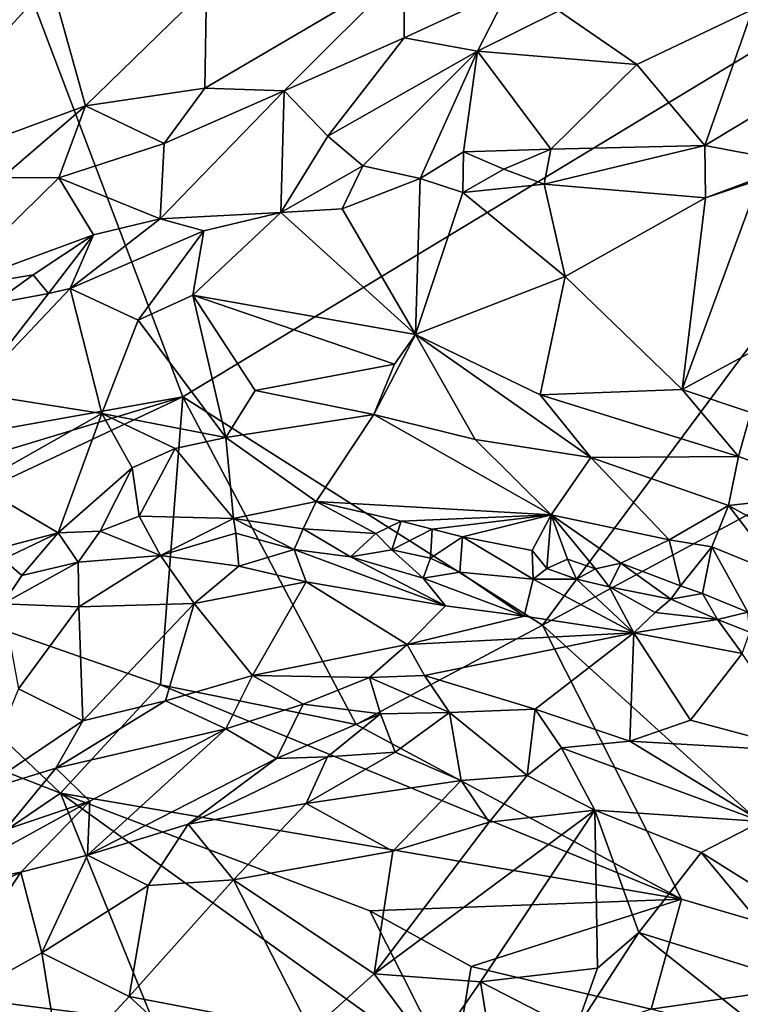
# Model space of a CAD drawing. Units: metres. Extents: x 24.94 to 28.38, y -2.11 to 3.64.
# Drawn here: x 26.76 to 27.08, y 1.76 to 2.19 of the extents above; entities that cross this region are included whole.
import ezdxf

# ---------------------------------------------------------------- set-up
doc = ezdxf.new("R2010")
doc.units = ezdxf.units.M

msp = doc.modelspace()

# ---------------------------------------------------------------- linework, layer by layer
at = {"layer": '1'}
for points in [[(26.83019, 2.02833, -0.26735), (26.75466, 2.22737, -0.26899), (27.25354, 2.28465, -0.28627)], [(26.83019, 2.02833, -0.26735), (27.25354, 2.28465, -0.28627), (26.98853, 1.92774, -0.26853)], [(27.17288, 2.02693, -0.27566), (26.98853, 1.92774, -0.26853), (27.25354, 2.28465, -0.28627)], [(26.83019, 2.02833, -0.26735), (26.59777, 1.98696, -0.26633), (26.75466, 2.22737, -0.26899)], [(26.84064, 2.20833, -0.09364), (26.83987, 2.1641, -0.09534), (26.92751, 2.2156, -0.10052)], [(26.83987, 2.1641, -0.09534), (26.87485, 2.16294, -0.09654), (26.92751, 2.2156, -0.10052)], [(26.92751, 2.2156, -0.10052), (26.87485, 2.16294, -0.09654), (26.92764, 2.18628, -0.10097)], [(26.92751, 2.2156, -0.10052), (26.92764, 2.18628, -0.10097), (26.97383, 2.20765, -0.1062)], [(26.7345, 2.21398, -0.08345), (26.68964, 2.12063, -0.0863), (26.772, 2.21111, -0.08626)], [(26.772, 2.21111, -0.08626), (26.68964, 2.12063, -0.0863), (26.78737, 2.15636, -0.09184)], [(26.772, 2.21111, -0.08626), (26.78737, 2.15636, -0.09184), (26.84064, 2.20833, -0.09364)], [(26.84064, 2.20833, -0.09364), (26.78737, 2.15636, -0.09184), (26.83987, 2.1641, -0.09534)], [(26.92764, 2.18628, -0.10097), (26.96, 2.18036, -0.1024), (26.97383, 2.20765, -0.1062)], [(26.96, 2.18036, -0.1024), (26.99574, 2.1982, -0.10707), (26.97383, 2.20765, -0.1062)], [(26.96, 2.18036, -0.1024), (27.03012, 2.1745, -0.10172), (26.99574, 2.1982, -0.10707)], [(26.99574, 2.1982, -0.10707), (27.03012, 2.1745, -0.10172), (27.08111, 2.19881, -0.11144)], [(27.03012, 2.1745, -0.10172), (27.0601, 2.13897, -0.08715), (27.08111, 2.19881, -0.11144)], [(27.08111, 2.19881, -0.11144), (27.0601, 2.13897, -0.08715), (27.13381, 2.18315, -0.11053)], [(26.87485, 2.16294, -0.09654), (26.89398, 2.14303, -0.08872), (26.92764, 2.18628, -0.10097)], [(26.92764, 2.18628, -0.10097), (26.89398, 2.14303, -0.08872), (26.96, 2.18036, -0.1024)], [(26.89398, 2.14303, -0.08872), (26.90944, 2.12993, -0.08168), (26.96, 2.18036, -0.1024)], [(26.90944, 2.12993, -0.08168), (26.93468, 2.12436, -0.07993), (26.96, 2.18036, -0.1024)], [(26.96, 2.18036, -0.1024), (26.93468, 2.12436, -0.07993), (26.95381, 2.13609, -0.08321)], [(26.96, 2.18036, -0.1024), (26.95381, 2.13609, -0.08321), (26.9922, 2.13728, -0.08403)], [(26.96, 2.18036, -0.1024), (26.9922, 2.13728, -0.08403), (27.03012, 2.1745, -0.10172)], [(27.0601, 2.13897, -0.08715), (27.10123, 2.13112, -0.08593), (27.13381, 2.18315, -0.11053)], [(27.03012, 2.1745, -0.10172), (26.9922, 2.13728, -0.08403), (27.0601, 2.13897, -0.08715)], [(26.78737, 2.15636, -0.09184), (26.82194, 2.13981, -0.08997), (26.83987, 2.1641, -0.09534)], [(26.82194, 2.13981, -0.08997), (26.82025, 2.10665, -0.07774), (26.87485, 2.16294, -0.09654)], [(26.82025, 2.10665, -0.07774), (26.87337, 2.10948, -0.07781), (26.87485, 2.16294, -0.09654)], [(26.82194, 2.13981, -0.08997), (26.87485, 2.16294, -0.09654), (26.83987, 2.1641, -0.09534)], [(26.87485, 2.16294, -0.09654), (26.87337, 2.10948, -0.07781), (26.89398, 2.14303, -0.08872)], [(26.68964, 2.12063, -0.0863), (26.75058, 2.12484, -0.08797), (26.78737, 2.15636, -0.09184)], [(26.75058, 2.12484, -0.08797), (26.77557, 2.12462, -0.08704), (26.78737, 2.15636, -0.09184)], [(26.78737, 2.15636, -0.09184), (26.77557, 2.12462, -0.08704), (26.82194, 2.13981, -0.08997)], [(26.89398, 2.14303, -0.08872), (26.87337, 2.10948, -0.07781), (26.90944, 2.12993, -0.08168)], [(26.82194, 2.13981, -0.08997), (26.77557, 2.12462, -0.08704), (26.82025, 2.10665, -0.07774)], [(26.95381, 2.13609, -0.08321), (26.9716, 2.12847, -0.08229), (26.9922, 2.13728, -0.08403)], [(26.9716, 2.12847, -0.08229), (26.98924, 2.12187, -0.08293), (26.9922, 2.13728, -0.08403)], [(26.9922, 2.13728, -0.08403), (26.98924, 2.12187, -0.08293), (27.0601, 2.13897, -0.08715)], [(27.0601, 2.13897, -0.08715), (26.98924, 2.12187, -0.08293), (27.06028, 2.11591, -0.08694)], [(27.0601, 2.13897, -0.08715), (27.06028, 2.11591, -0.08694), (27.10123, 2.13112, -0.08593)], [(26.93468, 2.12436, -0.07993), (26.95348, 2.11815, -0.08137), (26.95381, 2.13609, -0.08321)], [(26.95381, 2.13609, -0.08321), (26.95348, 2.11815, -0.08137), (26.9716, 2.12847, -0.08229)], [(26.87337, 2.10948, -0.07781), (26.9004, 2.11104, -0.07831), (26.90944, 2.12993, -0.08168)], [(26.90944, 2.12993, -0.08168), (26.9004, 2.11104, -0.07831), (26.93468, 2.12436, -0.07993)], [(26.9716, 2.12847, -0.08229), (26.95348, 2.11815, -0.08137), (26.98924, 2.12187, -0.08293)], [(27.10123, 2.13112, -0.08593), (27.06028, 2.11591, -0.08694), (27.08396, 2.12379, -0.0854)], [(26.75058, 2.12484, -0.08797), (26.72543, 2.07553, -0.07342), (26.77557, 2.12462, -0.08704)], [(26.77557, 2.12462, -0.08704), (26.72543, 2.07553, -0.07342), (26.79091, 2.09955, -0.07688)], [(26.77557, 2.12462, -0.08704), (26.79091, 2.09955, -0.07688), (26.82025, 2.10665, -0.07774)], [(26.9004, 2.11104, -0.07831), (26.93266, 2.05578, -0.08724), (26.93468, 2.12436, -0.07993)], [(26.93468, 2.12436, -0.07993), (26.93266, 2.05578, -0.08724), (26.95348, 2.11815, -0.08137)], [(27.06028, 2.11591, -0.08694), (27.05003, 2.0315, -0.09452), (27.08396, 2.12379, -0.0854)], [(27.08396, 2.12379, -0.0854), (27.05003, 2.0315, -0.09452), (27.10325, 2.06033, -0.09684)], [(26.98924, 2.12187, -0.08293), (26.95348, 2.11815, -0.08137), (26.99854, 2.08122, -0.091)], [(26.98924, 2.12187, -0.08293), (26.99854, 2.08122, -0.091), (27.06028, 2.11591, -0.08694)], [(26.93266, 2.05578, -0.08724), (26.99854, 2.08122, -0.091), (26.95348, 2.11815, -0.08137)], [(26.99854, 2.08122, -0.091), (27.05003, 2.0315, -0.09452), (27.06028, 2.11591, -0.08694)], [(26.87337, 2.10948, -0.07781), (26.93266, 2.05578, -0.08724), (26.9004, 2.11104, -0.07831)], [(26.79091, 2.09955, -0.07688), (26.78055, 2.07603, -0.07417), (26.82025, 2.10665, -0.07774)], [(26.82025, 2.10665, -0.07774), (26.78055, 2.07603, -0.07417), (26.83941, 2.10128, -0.07662)], [(26.82025, 2.10665, -0.07774), (26.83941, 2.10128, -0.07662), (26.87337, 2.10948, -0.07781)], [(26.83452, 2.07298, -0.07915), (26.93266, 2.05578, -0.08724), (26.87337, 2.10948, -0.07781)], [(26.83941, 2.10128, -0.07662), (26.83452, 2.07298, -0.07915), (26.87337, 2.10948, -0.07781)], [(26.72543, 2.07553, -0.07342), (26.76431, 2.08197, -0.07363), (26.79091, 2.09955, -0.07688)], [(26.76431, 2.08197, -0.07363), (26.77108, 2.07371, -0.07376), (26.79091, 2.09955, -0.07688)], [(26.77108, 2.07371, -0.07376), (26.78055, 2.07603, -0.07417), (26.79091, 2.09955, -0.07688)], [(26.78055, 2.07603, -0.07417), (26.81054, 2.062, -0.07994), (26.83941, 2.10128, -0.07662)], [(26.83941, 2.10128, -0.07662), (26.81054, 2.062, -0.07994), (26.83452, 2.07298, -0.07915)], [(26.74655, 2.06917, -0.07301), (26.76431, 2.08197, -0.07363), (26.72543, 2.07553, -0.07342)], [(26.76431, 2.08197, -0.07363), (26.74655, 2.06917, -0.07301), (26.77108, 2.07371, -0.07376)], [(26.93266, 2.05578, -0.08724), (26.98758, 2.02909, -0.0932), (26.99854, 2.08122, -0.091)], [(26.99854, 2.08122, -0.091), (26.98758, 2.02909, -0.0932), (27.05003, 2.0315, -0.09452)], [(26.77108, 2.07371, -0.07376), (26.73696, 2.03007, -0.08182), (26.78055, 2.07603, -0.07417)], [(26.78055, 2.07603, -0.07417), (26.73696, 2.03007, -0.08182), (26.79456, 2.02096, -0.09072)], [(26.78055, 2.07603, -0.07417), (26.79456, 2.02096, -0.09072), (26.81054, 2.062, -0.07994)], [(26.74655, 2.06917, -0.07301), (26.73696, 2.03007, -0.08182), (26.77108, 2.07371, -0.07376)], [(26.81054, 2.062, -0.07994), (26.84914, 2.01036, -0.09685), (26.83452, 2.07298, -0.07915)], [(26.83452, 2.07298, -0.07915), (26.84914, 2.01036, -0.09685), (26.86208, 2.03101, -0.08897)], [(26.83452, 2.07298, -0.07915), (26.86208, 2.03101, -0.08897), (26.92341, 2.04263, -0.08765)], [(26.93266, 2.05578, -0.08724), (26.83452, 2.07298, -0.07915), (26.92341, 2.04263, -0.08765)], [(26.81054, 2.062, -0.07994), (26.79456, 2.02096, -0.09072), (26.84914, 2.01036, -0.09685)], [(27.05003, 2.0315, -0.09452), (27.08031, 2.02133, -0.09718), (27.10325, 2.06033, -0.09684)], [(26.92341, 2.04263, -0.08765), (26.91428, 2.02043, -0.09435), (26.93266, 2.05578, -0.08724)], [(26.93266, 2.05578, -0.08724), (26.91428, 2.02043, -0.09435), (26.9589, 2.00945, -0.09975)], [(26.93266, 2.05578, -0.08724), (26.9589, 2.00945, -0.09975), (27.00991, 2.00162, -0.10386)], [(26.93266, 2.05578, -0.08724), (27.00991, 2.00162, -0.10386), (26.98758, 2.02909, -0.0932)], [(26.92341, 2.04263, -0.08765), (26.86208, 2.03101, -0.08897), (26.91428, 2.02043, -0.09435)], [(26.63337, 1.96873, -0.26746), (26.59777, 1.98696, -0.26633), (26.83019, 2.02833, -0.26735)], [(26.671, 1.95353, -0.26857), (26.63337, 1.96873, -0.26746), (26.83019, 2.02833, -0.26735)], [(26.671, 1.95353, -0.26857), (26.83019, 2.02833, -0.26735), (26.8204, 1.9015, -0.26791)], [(26.73696, 2.03007, -0.08182), (26.7391, 1.98975, -0.09723), (26.79456, 2.02096, -0.09072)], [(26.8204, 1.9015, -0.26791), (26.83019, 2.02833, -0.26735), (26.90652, 1.88411, -0.26733)], [(26.90652, 1.88411, -0.26733), (26.83019, 2.02833, -0.26735), (26.98853, 1.92774, -0.26853)], [(26.86208, 2.03101, -0.08897), (26.84914, 2.01036, -0.09685), (26.91428, 2.02043, -0.09435)], [(27.05003, 2.0315, -0.09452), (26.98758, 2.02909, -0.0932), (27.07487, 2.00197, -0.10153)], [(26.98758, 2.02909, -0.0932), (27.00991, 2.00162, -0.10386), (27.07487, 2.00197, -0.10153)], [(27.05003, 2.0315, -0.09452), (27.07487, 2.00197, -0.10153), (27.08031, 2.02133, -0.09718)], [(27.15582, 1.77603, -0.27067), (26.98853, 1.92774, -0.26853), (27.17288, 2.02693, -0.27566)], [(26.7391, 1.98975, -0.09723), (26.77527, 1.96848, -0.11054), (26.79456, 2.02096, -0.09072)], [(26.79456, 2.02096, -0.09072), (26.77527, 1.96848, -0.11054), (26.80785, 1.997, -0.10298)], [(26.79456, 2.02096, -0.09072), (26.80785, 1.997, -0.10298), (26.82676, 2.00555, -0.0983)], [(26.79456, 2.02096, -0.09072), (26.82676, 2.00555, -0.0983), (26.84914, 2.01036, -0.09685)], [(26.91428, 2.02043, -0.09435), (26.84914, 2.01036, -0.09685), (26.88896, 1.98215, -0.11633)], [(26.91428, 2.02043, -0.09435), (26.88896, 1.98215, -0.11633), (26.99238, 1.97626, -0.11866)], [(26.91428, 2.02043, -0.09435), (26.99238, 1.97626, -0.11866), (26.9589, 2.00945, -0.09975)], [(27.08031, 2.02133, -0.09718), (27.07487, 2.00197, -0.10153), (27.11942, 1.98584, -0.10352)], [(26.82676, 2.00555, -0.0983), (26.85254, 1.97479, -0.11941), (26.84914, 2.01036, -0.09685)], [(26.84914, 2.01036, -0.09685), (26.85254, 1.97479, -0.11941), (26.88896, 1.98215, -0.11633)], [(26.9589, 2.00945, -0.09975), (26.99238, 1.97626, -0.11866), (27.00991, 2.00162, -0.10386)], [(26.80785, 1.997, -0.10298), (26.81089, 1.97572, -0.11545), (26.82676, 2.00555, -0.0983)], [(26.82676, 2.00555, -0.0983), (26.81089, 1.97572, -0.11545), (26.85254, 1.97479, -0.11941)], [(27.00991, 2.00162, -0.10386), (26.99238, 1.97626, -0.11866), (27.04442, 1.96528, -0.12419)], [(27.07487, 2.00197, -0.10153), (27.00991, 2.00162, -0.10386), (27.07051, 1.98039, -0.11116)], [(27.00991, 2.00162, -0.10386), (27.04442, 1.96528, -0.12419), (27.07051, 1.98039, -0.11116)], [(27.07487, 2.00197, -0.10153), (27.07051, 1.98039, -0.11116), (27.11942, 1.98584, -0.10352)], [(26.80785, 1.997, -0.10298), (26.77527, 1.96848, -0.11054), (26.79371, 1.96921, -0.11416)], [(26.80785, 1.997, -0.10298), (26.79371, 1.96921, -0.11416), (26.81089, 1.97572, -0.11545)], [(26.7366, 1.95831, -0.11107), (26.77527, 1.96848, -0.11054), (26.7391, 1.98975, -0.09723)], [(27.11942, 1.98584, -0.10352), (27.07051, 1.98039, -0.11116), (27.12844, 1.94827, -0.11693)], [(26.88896, 1.98215, -0.11633), (26.85254, 1.97479, -0.11941), (26.88319, 1.97014, -0.12177)], [(26.88319, 1.97014, -0.12177), (26.91517, 1.9681, -0.12667), (26.88896, 1.98215, -0.11633)], [(26.88896, 1.98215, -0.11633), (26.91517, 1.9681, -0.12667), (26.9264, 1.97349, -0.12119)], [(26.88896, 1.98215, -0.11633), (26.9264, 1.97349, -0.12119), (26.99238, 1.97626, -0.11866)], [(27.04442, 1.96528, -0.12419), (27.0632, 1.96228, -0.12274), (27.07051, 1.98039, -0.11116)], [(27.0632, 1.96228, -0.12274), (27.0941, 1.94956, -0.12348), (27.07051, 1.98039, -0.11116)], [(27.07051, 1.98039, -0.11116), (27.0941, 1.94956, -0.12348), (27.12844, 1.94827, -0.11693)], [(26.81089, 1.97572, -0.11545), (26.79371, 1.96921, -0.11416), (26.8204, 1.95846, -0.11927)], [(26.81089, 1.97572, -0.11545), (26.8204, 1.95846, -0.11927), (26.85254, 1.97479, -0.11941)], [(26.85254, 1.97479, -0.11941), (26.8204, 1.95846, -0.11927), (26.8535, 1.96823, -0.12107)], [(26.8535, 1.96823, -0.12107), (26.87922, 1.96114, -0.1217), (26.85254, 1.97479, -0.11941)], [(26.85254, 1.97479, -0.11941), (26.87922, 1.96114, -0.1217), (26.88319, 1.97014, -0.12177)], [(26.9264, 1.97349, -0.12119), (26.91517, 1.9681, -0.12667), (26.92228, 1.96092, -0.1256)], [(26.9264, 1.97349, -0.12119), (26.92228, 1.96092, -0.1256), (26.93995, 1.96995, -0.1239)], [(26.99238, 1.97626, -0.11866), (26.9264, 1.97349, -0.12119), (26.93995, 1.96995, -0.1239)], [(26.99238, 1.97626, -0.11866), (26.93995, 1.96995, -0.1239), (26.95329, 1.96669, -0.12624)], [(26.95329, 1.96669, -0.12624), (26.98408, 1.9607, -0.12774), (26.99238, 1.97626, -0.11866)], [(26.98408, 1.9607, -0.12774), (26.99055, 1.95275, -0.13118), (26.99238, 1.97626, -0.11866)], [(26.99238, 1.97626, -0.11866), (26.99055, 1.95275, -0.13118), (26.99961, 1.95675, -0.13239)], [(27.01188, 1.95262, -0.1392), (27.0231, 1.955, -0.13423), (26.99238, 1.97626, -0.11866)], [(27.0231, 1.955, -0.13423), (27.04442, 1.96528, -0.12419), (26.99238, 1.97626, -0.11866)], [(27.01188, 1.95262, -0.1392), (26.99238, 1.97626, -0.11866), (26.99961, 1.95675, -0.13239)], [(26.75102, 1.95683, -0.11193), (26.77527, 1.96848, -0.11054), (26.7366, 1.95831, -0.11107)], [(26.75102, 1.95683, -0.11193), (26.75931, 1.94956, -0.11203), (26.77527, 1.96848, -0.11054)], [(26.77527, 1.96848, -0.11054), (26.75931, 1.94956, -0.11203), (26.78409, 1.95547, -0.11378)], [(26.78409, 1.95547, -0.11378), (26.79371, 1.96921, -0.11416), (26.77527, 1.96848, -0.11054)], [(26.79371, 1.96921, -0.11416), (26.78409, 1.95547, -0.11378), (26.8204, 1.95846, -0.11927)], [(26.8535, 1.96823, -0.12107), (26.8204, 1.95846, -0.11927), (26.85487, 1.95375, -0.11733)], [(26.8535, 1.96823, -0.12107), (26.85487, 1.95375, -0.11733), (26.87922, 1.96114, -0.1217)], [(26.87922, 1.96114, -0.1217), (26.90397, 1.95788, -0.12392), (26.88319, 1.97014, -0.12177)], [(26.90397, 1.95788, -0.12392), (26.91517, 1.9681, -0.12667), (26.88319, 1.97014, -0.12177)], [(26.90397, 1.95788, -0.12392), (26.92228, 1.96092, -0.1256), (26.91517, 1.9681, -0.12667)], [(26.92228, 1.96092, -0.1256), (26.93931, 1.95721, -0.12601), (26.93995, 1.96995, -0.1239)], [(26.93931, 1.95721, -0.12601), (26.95329, 1.96669, -0.12624), (26.93995, 1.96995, -0.1239)], [(26.93931, 1.95721, -0.12601), (26.95221, 1.95107, -0.12567), (26.95329, 1.96669, -0.12624)], [(26.95329, 1.96669, -0.12624), (26.95221, 1.95107, -0.12567), (26.98439, 1.94803, -0.12932)], [(26.98408, 1.9607, -0.12774), (26.95329, 1.96669, -0.12624), (26.98439, 1.94803, -0.12932)], [(27.04442, 1.96528, -0.12419), (27.0231, 1.955, -0.13423), (27.04927, 1.94503, -0.14025)], [(27.04442, 1.96528, -0.12419), (27.04927, 1.94503, -0.14025), (27.0632, 1.96228, -0.12274)], [(26.87922, 1.96114, -0.1217), (26.85487, 1.95375, -0.11733), (26.88448, 1.94679, -0.11352)], [(26.90397, 1.95788, -0.12392), (26.87922, 1.96114, -0.1217), (26.94589, 1.9363, -0.11247)], [(26.87922, 1.96114, -0.1217), (26.88448, 1.94679, -0.11352), (26.94589, 1.9363, -0.11247)], [(26.92228, 1.96092, -0.1256), (26.90397, 1.95788, -0.12392), (26.93609, 1.94848, -0.12088)], [(26.92228, 1.96092, -0.1256), (26.93609, 1.94848, -0.12088), (26.93931, 1.95721, -0.12601)], [(26.98408, 1.9607, -0.12774), (26.98439, 1.94803, -0.12932), (26.99055, 1.95275, -0.13118)], [(27.0632, 1.96228, -0.12274), (27.04927, 1.94503, -0.14025), (27.05904, 1.94173, -0.14137)], [(27.05904, 1.94173, -0.14137), (27.079, 1.93347, -0.14349), (27.0632, 1.96228, -0.12274)], [(27.0632, 1.96228, -0.12274), (27.079, 1.93347, -0.14349), (27.0941, 1.94956, -0.12348)], [(26.75102, 1.95683, -0.11193), (26.75085, 1.93723, -0.10866), (26.75931, 1.94956, -0.11203)], [(26.78409, 1.95547, -0.11378), (26.75085, 1.93723, -0.10866), (26.7844, 1.93583, -0.10562)], [(26.78409, 1.95547, -0.11378), (26.75931, 1.94956, -0.11203), (26.75085, 1.93723, -0.10866)], [(26.78409, 1.95547, -0.11378), (26.7844, 1.93583, -0.10562), (26.8204, 1.95846, -0.11927)], [(26.8204, 1.95846, -0.11927), (26.7844, 1.93583, -0.10562), (26.8351, 1.93729, -0.10523)], [(26.8204, 1.95846, -0.11927), (26.8351, 1.93729, -0.10523), (26.85487, 1.95375, -0.11733)], [(26.90397, 1.95788, -0.12392), (26.94589, 1.9363, -0.11247), (26.93609, 1.94848, -0.12088)], [(26.93931, 1.95721, -0.12601), (26.93609, 1.94848, -0.12088), (26.95221, 1.95107, -0.12567)], [(26.99961, 1.95675, -0.13239), (26.99055, 1.95275, -0.13118), (27.0035, 1.94795, -0.13489)], [(27.01188, 1.95262, -0.1392), (26.99961, 1.95675, -0.13239), (27.0035, 1.94795, -0.13489)], [(27.01188, 1.95262, -0.1392), (27.01788, 1.94467, -0.13699), (27.0231, 1.955, -0.13423)], [(27.01788, 1.94467, -0.13699), (27.04505, 1.93922, -0.14073), (27.0231, 1.955, -0.13423)], [(27.04505, 1.93922, -0.14073), (27.04927, 1.94503, -0.14025), (27.0231, 1.955, -0.13423)], [(26.63987, 1.90701, -0.27634), (26.671, 1.95353, -0.26857), (26.77628, 1.85388, -0.27656)], [(26.77628, 1.85388, -0.27656), (26.671, 1.95353, -0.26857), (26.8204, 1.9015, -0.26791)], [(26.85487, 1.95375, -0.11733), (26.8351, 1.93729, -0.10523), (26.88448, 1.94679, -0.11352)], [(26.95221, 1.95107, -0.12567), (26.93609, 1.94848, -0.12088), (26.98044, 1.93169, -0.11798)], [(26.95221, 1.95107, -0.12567), (26.98044, 1.93169, -0.11798), (26.98439, 1.94803, -0.12932)], [(26.99055, 1.95275, -0.13118), (26.98439, 1.94803, -0.12932), (27.0035, 1.94795, -0.13489)], [(27.01188, 1.95262, -0.1392), (27.0035, 1.94795, -0.13489), (27.01788, 1.94467, -0.13699)], [(26.88448, 1.94679, -0.11352), (26.8351, 1.93729, -0.10523), (26.86093, 1.90564, -0.0751)], [(26.88448, 1.94679, -0.11352), (26.86093, 1.90564, -0.0751), (26.92896, 1.91933, -0.09161)], [(26.88448, 1.94679, -0.11352), (26.92896, 1.91933, -0.09161), (26.94589, 1.9363, -0.11247)], [(26.93609, 1.94848, -0.12088), (26.94589, 1.9363, -0.11247), (26.98044, 1.93169, -0.11798)], [(26.98439, 1.94803, -0.12932), (26.98044, 1.93169, -0.11798), (27.02873, 1.92433, -0.12737)], [(27.0035, 1.94795, -0.13489), (26.98439, 1.94803, -0.12932), (27.02873, 1.92433, -0.12737)], [(27.0035, 1.94795, -0.13489), (27.02873, 1.92433, -0.12737), (27.01788, 1.94467, -0.13699)], [(27.01788, 1.94467, -0.13699), (27.03813, 1.9334, -0.13737), (27.04505, 1.93922, -0.14073)], [(27.03813, 1.9334, -0.13737), (27.01788, 1.94467, -0.13699), (27.02873, 1.92433, -0.12737)], [(27.04927, 1.94503, -0.14025), (27.04505, 1.93922, -0.14073), (27.05904, 1.94173, -0.14137)], [(27.05904, 1.94173, -0.14137), (27.04505, 1.93922, -0.14073), (27.06567, 1.93019, -0.14717)], [(27.05904, 1.94173, -0.14137), (27.06567, 1.93019, -0.14717), (27.079, 1.93347, -0.14349)], [(27.04505, 1.93922, -0.14073), (27.03813, 1.9334, -0.13737), (27.06567, 1.93019, -0.14717)], [(26.75085, 1.93723, -0.10866), (26.75782, 1.89979, -0.08325), (26.7844, 1.93583, -0.10562)], [(26.7844, 1.93583, -0.10562), (26.75782, 1.89979, -0.08325), (26.78612, 1.88565, -0.06768)], [(26.7844, 1.93583, -0.10562), (26.78612, 1.88565, -0.06768), (26.8351, 1.93729, -0.10523)], [(26.8351, 1.93729, -0.10523), (26.78612, 1.88565, -0.06768), (26.82253, 1.8944, -0.0695)], [(26.8351, 1.93729, -0.10523), (26.82253, 1.8944, -0.0695), (26.86093, 1.90564, -0.0751)], [(26.94589, 1.9363, -0.11247), (26.92896, 1.91933, -0.09161), (26.98044, 1.93169, -0.11798)], [(27.06567, 1.93019, -0.14717), (27.03813, 1.9334, -0.13737), (27.02873, 1.92433, -0.12737)], [(27.079, 1.93347, -0.14349), (27.06567, 1.93019, -0.14717), (27.07988, 1.92463, -0.14498)], [(26.98044, 1.93169, -0.11798), (26.92896, 1.91933, -0.09161), (27.02873, 1.92433, -0.12737)], [(27.0765, 1.91523, -0.14059), (27.06567, 1.93019, -0.14717), (27.02873, 1.92433, -0.12737)], [(27.07988, 1.92463, -0.14498), (27.06567, 1.93019, -0.14717), (27.0765, 1.91523, -0.14059)], [(27.04985, 1.80721, -0.2703), (26.90652, 1.88411, -0.26733), (26.98853, 1.92774, -0.26853)], [(26.92896, 1.91933, -0.09161), (26.93664, 1.90556, -0.08188), (27.02873, 1.92433, -0.12737)], [(27.02873, 1.92433, -0.12737), (26.93664, 1.90556, -0.08188), (26.98529, 1.89079, -0.08679)], [(27.02873, 1.92433, -0.12737), (26.98529, 1.89079, -0.08679), (27.02708, 1.87678, -0.09458)], [(27.04985, 1.80721, -0.2703), (26.98853, 1.92774, -0.26853), (27.15582, 1.77603, -0.27067)], [(27.02873, 1.92433, -0.12737), (27.02708, 1.87678, -0.09458), (27.05368, 1.8859, -0.10901)], [(27.02873, 1.92433, -0.12737), (27.05368, 1.8859, -0.10901), (27.0765, 1.91523, -0.14059)], [(26.92896, 1.91933, -0.09161), (26.86093, 1.90564, -0.0751), (26.91244, 1.90469, -0.07771)], [(26.92896, 1.91933, -0.09161), (26.91244, 1.90469, -0.07771), (26.93664, 1.90556, -0.08188)], [(27.0765, 1.91523, -0.14059), (27.05368, 1.8859, -0.10901), (27.10513, 1.87221, -0.12842)], [(26.658, 1.77334, -0.27663), (26.63987, 1.90701, -0.27634), (26.77628, 1.85388, -0.27656)], [(26.86093, 1.90564, -0.0751), (26.82253, 1.8944, -0.0695), (26.8491, 1.88212, -0.06276)], [(26.86093, 1.90564, -0.0751), (26.8491, 1.88212, -0.06276), (26.88311, 1.89295, -0.06954)], [(26.86093, 1.90564, -0.0751), (26.88311, 1.89295, -0.06954), (26.91244, 1.90469, -0.07771)], [(26.91244, 1.90469, -0.07771), (26.88311, 1.89295, -0.06954), (26.91728, 1.88876, -0.07116)], [(26.93664, 1.90556, -0.08188), (26.91244, 1.90469, -0.07771), (26.94766, 1.88933, -0.07631)], [(26.91244, 1.90469, -0.07771), (26.91728, 1.88876, -0.07116), (26.94766, 1.88933, -0.07631)], [(26.93664, 1.90556, -0.08188), (26.94766, 1.88933, -0.07631), (26.98529, 1.89079, -0.08679)], [(26.75782, 1.89979, -0.08325), (26.73895, 1.85396, -0.0593), (26.78612, 1.88565, -0.06768)], [(26.77628, 1.85388, -0.27656), (26.8204, 1.9015, -0.26791), (27.04985, 1.80721, -0.2703)], [(27.04985, 1.80721, -0.2703), (26.8204, 1.9015, -0.26791), (26.90652, 1.88411, -0.26733)], [(26.78612, 1.88565, -0.06768), (26.7742, 1.86479, -0.0585), (26.82253, 1.8944, -0.0695)], [(26.82253, 1.8944, -0.0695), (26.7742, 1.86479, -0.0585), (26.8491, 1.88212, -0.06276)], [(26.88311, 1.89295, -0.06954), (26.8491, 1.88212, -0.06276), (26.87146, 1.8691, -0.06422)], [(26.88311, 1.89295, -0.06954), (26.87146, 1.8691, -0.06422), (26.91728, 1.88876, -0.07116)], [(26.98529, 1.89079, -0.08679), (26.94766, 1.88933, -0.07631), (26.98176, 1.86159, -0.08067)], [(26.98529, 1.89079, -0.08679), (26.98176, 1.86159, -0.08067), (26.99699, 1.87378, -0.08442)], [(26.98529, 1.89079, -0.08679), (26.99699, 1.87378, -0.08442), (27.02708, 1.87678, -0.09458)], [(26.78612, 1.88565, -0.06768), (26.73895, 1.85396, -0.0593), (26.7742, 1.86479, -0.0585)], [(26.87146, 1.8691, -0.06422), (26.89391, 1.86978, -0.06706), (26.91728, 1.88876, -0.07116)], [(26.91728, 1.88876, -0.07116), (26.89391, 1.86978, -0.06706), (26.92371, 1.87181, -0.06967)], [(26.91728, 1.88876, -0.07116), (26.92371, 1.87181, -0.06967), (26.94766, 1.88933, -0.07631)], [(26.94766, 1.88933, -0.07631), (26.92371, 1.87181, -0.06967), (26.95276, 1.85935, -0.07463)], [(26.94766, 1.88933, -0.07631), (26.95276, 1.85935, -0.07463), (26.98176, 1.86159, -0.08067)], [(27.05368, 1.8859, -0.10901), (27.02708, 1.87678, -0.09458), (27.10513, 1.87221, -0.12842)], [(26.7742, 1.86479, -0.0585), (26.78925, 1.85035, -0.05496), (26.8491, 1.88212, -0.06276)], [(26.78823, 1.8265, -0.05959), (26.87146, 1.8691, -0.06422), (26.8491, 1.88212, -0.06276)], [(26.78925, 1.85035, -0.05496), (26.78823, 1.8265, -0.05959), (26.8491, 1.88212, -0.06276)], [(27.02708, 1.87678, -0.09458), (26.99699, 1.87378, -0.08442), (27.08508, 1.84128, -0.11463)], [(27.10513, 1.87221, -0.12842), (27.02708, 1.87678, -0.09458), (27.08508, 1.84128, -0.11463)], [(26.99699, 1.87378, -0.08442), (26.98176, 1.86159, -0.08067), (27.01168, 1.84633, -0.09191)], [(26.99699, 1.87378, -0.08442), (27.01168, 1.84633, -0.09191), (27.08508, 1.84128, -0.11463)], [(26.78823, 1.8265, -0.05959), (26.83247, 1.84012, -0.06465), (26.87146, 1.8691, -0.06422)], [(26.87146, 1.8691, -0.06422), (26.83247, 1.84012, -0.06465), (26.89391, 1.86978, -0.06706)], [(26.89391, 1.86978, -0.06706), (26.83247, 1.84012, -0.06465), (26.88444, 1.84923, -0.06912)], [(26.89391, 1.86978, -0.06706), (26.88444, 1.84923, -0.06912), (26.92371, 1.87181, -0.06967)], [(26.92371, 1.87181, -0.06967), (26.88444, 1.84923, -0.06912), (26.95276, 1.85935, -0.07463)], [(26.73895, 1.85396, -0.0593), (26.75193, 1.83774, -0.05272), (26.7742, 1.86479, -0.0585)], [(26.7742, 1.86479, -0.0585), (26.75193, 1.83774, -0.05272), (26.78925, 1.85035, -0.05496)], [(26.95276, 1.85935, -0.07463), (26.88444, 1.84923, -0.06912), (26.9227, 1.82835, -0.08378)], [(26.95276, 1.85935, -0.07463), (26.9227, 1.82835, -0.08378), (26.96508, 1.84107, -0.0858)], [(26.95276, 1.85935, -0.07463), (26.96508, 1.84107, -0.0858), (26.98176, 1.86159, -0.08067)], [(26.96508, 1.84107, -0.0858), (27.01168, 1.84633, -0.09191), (26.98176, 1.86159, -0.08067)], [(26.81721, 1.75308, -0.27651), (26.658, 1.77334, -0.27663), (26.77628, 1.85388, -0.27656)], [(26.81721, 1.75308, -0.27651), (26.77628, 1.85388, -0.27656), (26.94921, 1.72937, -0.27582)], [(26.94921, 1.72937, -0.27582), (26.77628, 1.85388, -0.27656), (26.91248, 1.802, -0.27779)], [(26.77628, 1.85388, -0.27656), (27.04985, 1.80721, -0.2703), (26.91248, 1.802, -0.27779)], [(26.75193, 1.83774, -0.05272), (26.7176, 1.81101, -0.05033), (26.78925, 1.85035, -0.05496)], [(26.7176, 1.81101, -0.05033), (26.75885, 1.81909, -0.05665), (26.78925, 1.85035, -0.05496)], [(26.78925, 1.85035, -0.05496), (26.75885, 1.81909, -0.05665), (26.78823, 1.8265, -0.05959)], [(26.83247, 1.84012, -0.06465), (26.85246, 1.8157, -0.08124), (26.88444, 1.84923, -0.06912)], [(26.88444, 1.84923, -0.06912), (26.85246, 1.8157, -0.08124), (26.9227, 1.82835, -0.08378)], [(26.91441, 1.77422, -0.11895), (26.96125, 1.77074, -0.12951), (27.01168, 1.84633, -0.09191)], [(26.96508, 1.84107, -0.0858), (26.91441, 1.77422, -0.11895), (27.01168, 1.84633, -0.09191)], [(27.01168, 1.84633, -0.09191), (26.96125, 1.77074, -0.12951), (27.01279, 1.77682, -0.13518)], [(27.01168, 1.84633, -0.09191), (27.01279, 1.77682, -0.13518), (27.03104, 1.79248, -0.12867)], [(27.01168, 1.84633, -0.09191), (27.03104, 1.79248, -0.12867), (27.0585, 1.82769, -0.1116)], [(27.08508, 1.84128, -0.11463), (27.01168, 1.84633, -0.09191), (27.0585, 1.82769, -0.1116)], [(26.83247, 1.84012, -0.06465), (26.78823, 1.8265, -0.05959), (26.81489, 1.81316, -0.07298)], [(26.83247, 1.84012, -0.06465), (26.81489, 1.81316, -0.07298), (26.85246, 1.8157, -0.08124)], [(26.9227, 1.82835, -0.08378), (26.91441, 1.77422, -0.11895), (26.96508, 1.84107, -0.0858)], [(27.0585, 1.82769, -0.1116), (27.11033, 1.79532, -0.137), (27.08508, 1.84128, -0.11463)], [(26.75885, 1.81909, -0.05665), (26.76814, 1.78359, -0.07713), (26.78823, 1.8265, -0.05959)], [(26.78823, 1.8265, -0.05959), (26.76814, 1.78359, -0.07713), (26.81489, 1.81316, -0.07298)], [(26.9227, 1.82835, -0.08378), (26.85246, 1.8157, -0.08124), (26.91441, 1.77422, -0.11895)], [(27.03104, 1.79248, -0.12867), (27.10755, 1.76856, -0.14942), (27.0585, 1.82769, -0.1116)], [(27.0585, 1.82769, -0.1116), (27.10755, 1.76856, -0.14942), (27.11033, 1.79532, -0.137)], [(26.69975, 1.79056, -0.05178), (26.71678, 1.75484, -0.07301), (26.75885, 1.81909, -0.05665)], [(26.7176, 1.81101, -0.05033), (26.69975, 1.79056, -0.05178), (26.75885, 1.81909, -0.05665)], [(26.75885, 1.81909, -0.05665), (26.71678, 1.75484, -0.07301), (26.76814, 1.78359, -0.07713)], [(26.76814, 1.78359, -0.07713), (26.80654, 1.76425, -0.10368), (26.81489, 1.81316, -0.07298)], [(26.81489, 1.81316, -0.07298), (26.80654, 1.76425, -0.10368), (26.85246, 1.8157, -0.08124)], [(26.85246, 1.8157, -0.08124), (26.80654, 1.76425, -0.10368), (26.88657, 1.74903, -0.12705)], [(26.85246, 1.8157, -0.08124), (26.88657, 1.74903, -0.12705), (26.91441, 1.77422, -0.11895)], [(26.95714, 1.77756, -0.27823), (26.91248, 1.802, -0.27779), (27.04985, 1.80721, -0.2703)], [(26.95714, 1.77756, -0.27823), (27.04985, 1.80721, -0.2703), (27.03642, 1.75877, -0.27837)], [(27.03642, 1.75877, -0.27837), (27.04985, 1.80721, -0.2703), (27.15582, 1.77603, -0.27067)], [(26.94921, 1.72937, -0.27582), (26.91248, 1.802, -0.27779), (26.95714, 1.77756, -0.27823)], [(27.01279, 1.77682, -0.13518), (27.00301, 1.74929, -0.14574), (27.03104, 1.79248, -0.12867)], [(27.00301, 1.74929, -0.14574), (27.09881, 1.73871, -0.16516), (27.03104, 1.79248, -0.12867)], [(27.03104, 1.79248, -0.12867), (27.09881, 1.73871, -0.16516), (27.10755, 1.76856, -0.14942)], [(26.76814, 1.78359, -0.07713), (26.71678, 1.75484, -0.07301), (26.77641, 1.7319, -0.11477)], [(26.76814, 1.78359, -0.07713), (26.77641, 1.7319, -0.11477), (26.80654, 1.76425, -0.10368)], [(26.94921, 1.72937, -0.27582), (26.95714, 1.77756, -0.27823), (27.03642, 1.75877, -0.27837)], [(26.64881, 1.66919, -0.27674), (26.658, 1.77334, -0.27663), (26.81721, 1.75308, -0.27651)], [(26.88657, 1.74903, -0.12705), (26.94005, 1.73999, -0.13819), (26.91441, 1.77422, -0.11895)], [(26.91441, 1.77422, -0.11895), (26.94005, 1.73999, -0.13819), (26.96125, 1.77074, -0.12951)], [(26.96125, 1.77074, -0.12951), (27.00301, 1.74929, -0.14574), (27.01279, 1.77682, -0.13518)], [(27.03642, 1.75877, -0.27837), (27.15582, 1.77603, -0.27067), (27.18679, 1.71967, -0.27636)], [(26.94005, 1.73999, -0.13819), (26.96539, 1.74534, -0.13987), (26.96125, 1.77074, -0.12951)], [(26.96539, 1.74534, -0.13987), (27.00301, 1.74929, -0.14574), (26.96125, 1.77074, -0.12951)], [(26.80654, 1.76425, -0.10368), (26.77641, 1.7319, -0.11477), (26.83376, 1.73953, -0.12217)], [(26.80654, 1.76425, -0.10368), (26.83376, 1.73953, -0.12217), (26.88657, 1.74903, -0.12705)]]:
    msp.add_3dface(points, dxfattribs=at)

doc.saveas('drawing.dxf')
